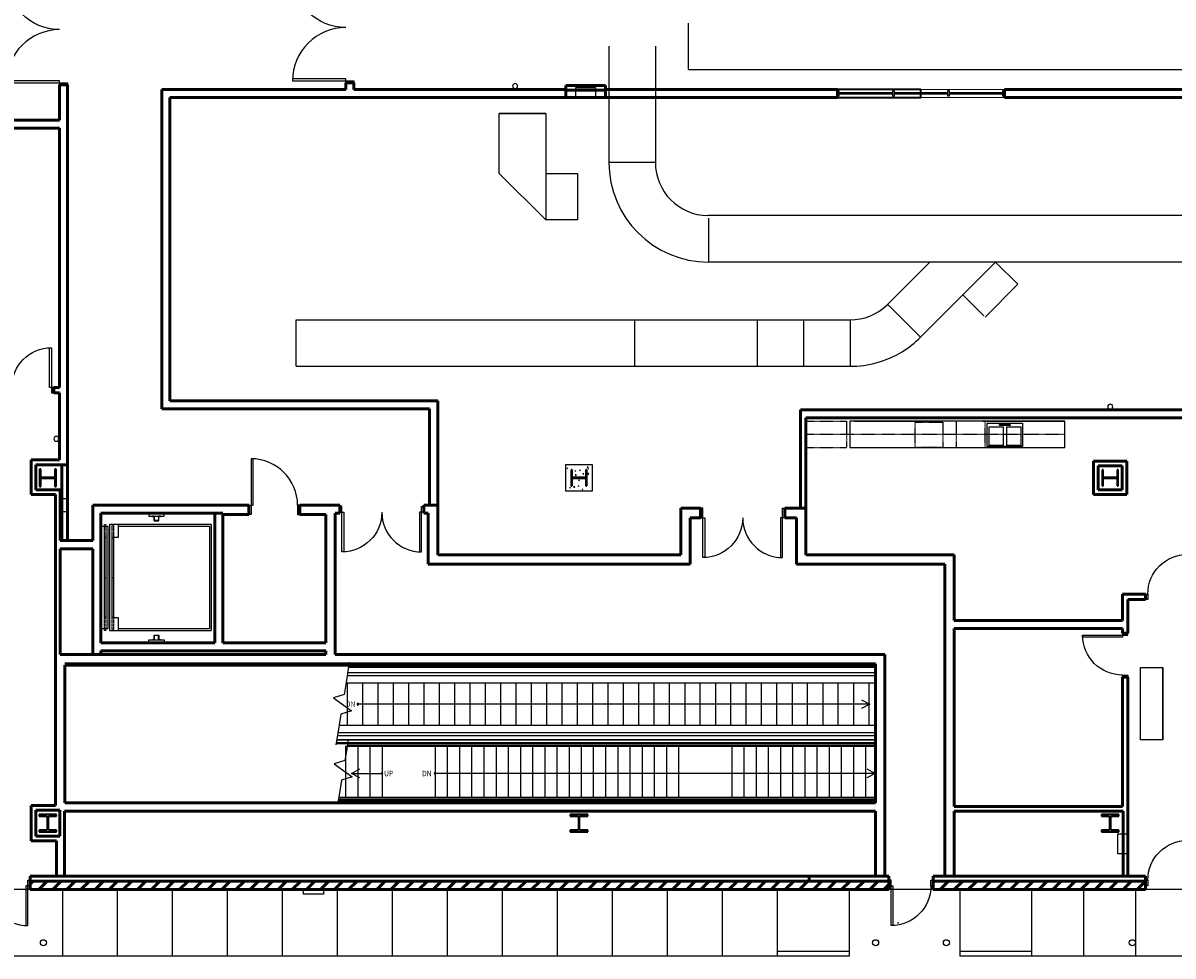
# Model space of a CAD drawing. Units: inches. Extents: x 0 to 32678, y 0 to 10775.
# Drawn here: x 19468 to 20507, y 3592 to 4435 of the extents above; entities that cross this region are included whole.
import ezdxf

# ---------------------------------------------------------------- set-up
doc = ezdxf.new("R2010")
doc.units = ezdxf.units.IN
doc.header["$MEASUREMENT"] = 0
doc.linetypes.add('01 Div 04 Casework$0$HIDDEN2', pattern=[0.1875, 0.125, -0.0625])
doc.linetypes.add('01 Stairs$0$MHIDDEN', pattern=[0.18, 0.12, -0.06])
doc.layers.add('G-AIRPORT', color=15, linetype='Continuous')
doc.styles.add('01 Stairs$0$LBATEXT', font='ROMANS.SHX', dxfattribs={"width": 0.9, "height": 5})

# ---------------------------------------------------------------- blocks, each defined once
blk = doc.blocks.new('KEYPLAN T3 lv1')
at = {"layer": 'G-AIRPORT', "color": 254}
for p, q in [((20069.4, 4393), (20069.4, 4435)), ((19997.4, 4414), (19997.4, 4309)), ((20039.4, 4414), (20039.4, 4309)), ((20069.4, 4393), (20520.4, 4393)), ((19940.4, 4353.1), (19898.4, 4353.1)), ((19898.4, 4299.1), (19898.4, 4353.1)), ((19898.4, 4353.1), (19940.4, 4353.1)), ((19940.4, 4353.1), (19940.4, 4257.1)), ((20039.4, 4309), (19997.4, 4309)), ((19940.4, 4257.1), (19898.4, 4299.1)), ((19940.4, 4299.1), (19968.9, 4299.1)), ((19968.9, 4299.1), (19968.9, 4257.1)), ((21086.6, 4261), (20086.8, 4261)), ((19968.9, 4257.1), (19940.4, 4257.1)), ((20087.4, 4258.8), (20087.4, 4219)), ((21062.9, 4219), (20087.4, 4219)), ((20287.5, 4219), (20249.3, 4180.8)), ((20346.9, 4219), (20287.5, 4219)), ((20307.9, 4180), (20346.9, 4219)), ((20367.1, 4198.9), (20346.9, 4219)), ((20337.4, 4169.2), (20367.1, 4198.9)), ((20249.3, 4180.8), (20250.2, 4180)), ((20249.3, 4180.8), (20250.2, 4180)), ((19714.8, 4166.8), (19972.5, 4166.8)), ((19714.8, 4124.8), (19714.8, 4166.8)), ((20020.8, 4124.8), (20020.8, 4166.8)), ((20131.4, 4166.8), (20131.4, 4138)), ((20173.4, 4166.8), (20173.4, 4138)), ((20215.4, 4166.8), (20215.4, 4138)), ((20215.4, 4166.8), (20215.4, 4138)), ((20131.4, 4138), (20131.4, 4124.8)), ((20173.4, 4138), (20173.4, 4124.8)), ((20215.4, 4138), (20215.4, 4124.8)), ((19714.8, 4124.8), (20215.4, 4124.8))]:
    blk.add_line(p, q, dxfattribs=at)
at = {"layer": 'G-AIRPORT', "linetype": 'Continuous', "lineweight": 25}
for p, q in [((19501, 4382.8), (19453, 4382.8)), ((19453, 4381), (19501, 4381)), ((19501, 4381), (19501, 4382.8)), ((19501, 4379), (19501, 4381)), ((19501, 4381), (19508.3, 4381)), ((19508.3, 4379), (19501, 4379)), ((19508.3, 4381), (19508.3, 4379)), ((19759.6, 4384.7), (19711.6, 4384.7)), ((19711.6, 4384.7), (19711.6, 4382.9)), ((19711.6, 4382.9), (19759.6, 4382.9)), ((19759.6, 4382.9), (19759.6, 4384.7)), ((19759.6, 4380.9), (19759.6, 4382.9)), ((19759.6, 4382.9), (19766.9, 4382.9)), ((19766.9, 4380.9), (19759.6, 4380.9)), ((19766.9, 4382.9), (19766.9, 4380.9)), ((20205.6, 4373.6), (20203.9, 4373.6)), ((20203.9, 4373.6), (20203.9, 4369.1)), ((20203.9, 4369.1), (20205.6, 4369.1)), ((20205.6, 4369.1), (20205.6, 4373.6)), ((20253.6, 4371.9), (20205.6, 4371.9)), ((20205.6, 4371.9), (20205.6, 4370.9)), ((20205.6, 4370.9), (20253.6, 4370.9)), ((20255.4, 4373.6), (20253.6, 4373.6)), ((20253.6, 4373.6), (20253.6, 4369.1)), ((20253.6, 4370.9), (20253.6, 4371.9)), ((20253.6, 4369.1), (20255.4, 4369.1)), ((20255.4, 4369.1), (20255.4, 4373.6)), ((20303.4, 4371.9), (20255.4, 4371.9)), ((20255.4, 4371.9), (20255.4, 4370.9)), ((20255.4, 4370.9), (20303.4, 4370.9)), ((20305.1, 4373.6), (20303.4, 4373.6)), ((20303.4, 4373.6), (20303.4, 4369.1)), ((20303.4, 4370.9), (20303.4, 4371.9)), ((20303.4, 4369.1), (20305.1, 4369.1)), ((20305.1, 4369.1), (20305.1, 4373.6)), ((20353.1, 4371.9), (20305.1, 4371.9)), ((20305.1, 4371.9), (20305.1, 4370.9)), ((20305.1, 4370.9), (20353.1, 4370.9)), ((20354.9, 4373.6), (20353.1, 4373.6)), ((20353.1, 4373.6), (20353.1, 4369.1)), ((20353.1, 4370.9), (20353.1, 4371.9)), ((20353.1, 4369.1), (20354.9, 4369.1)), ((20354.9, 4369.1), (20354.9, 4373.6)), ((19491.9, 4105.6), (19491.9, 4141.6)), ((19491.9, 4141.6), (19493.7, 4141.6)), ((19493.7, 4141.6), (19493.7, 4105.6)), ((19493.7, 4105.6), (19491.9, 4105.6)), ((19495.7, 4105.6), (19493.7, 4105.6)), ((19493.7, 4105.6), (19493.7, 4100.7)), ((19495.7, 4100.7), (19495.7, 4105.6)), ((19493.7, 4100.7), (19495.7, 4100.7)), ((19675.9, 4041.3), (19674.1, 4041.3)), ((19674.1, 4041.3), (19674.1, 3999.3)), ((19675.9, 3999.3), (19675.9, 4041.3)), ((19672.1, 3990.8), (19672.1, 3999.3)), ((19672.1, 3999.3), (19674.1, 3999.3)), ((19674.1, 3990.8), (19672.1, 3990.8)), ((19674.1, 3999.3), (19675.9, 3999.3)), ((19674.1, 3999.3), (19674.1, 3990.8)), ((19718.1, 3999.3), (19716.1, 3999.3)), ((19716.1, 3999.3), (19716.1, 3990.8)), ((19716.1, 3990.8), (19718.1, 3990.8)), ((19718.1, 3990.8), (19718.1, 3999.3)), ((19756.2, 3998.1), (19754.2, 3998.1)), ((19754.2, 3998.1), (19754.2, 3993.1)), ((19754.2, 3993.1), (19756.2, 3993.1)), ((19756.2, 3993.1), (19756.2, 3998.1)), ((19756.2, 3993.1), (19757.9, 3993.1)), ((19756.2, 3957.1), (19756.2, 3993.1)), ((19757.9, 3993.1), (19757.9, 3957.1)), ((19828.2, 3993.1), (19826.4, 3993.1)), ((19826.4, 3993.1), (19826.4, 3957.1)), ((19828.2, 3998.1), (19830.2, 3998.1)), ((19828.2, 3993.1), (19828.2, 3998.1)), ((19828.2, 3957.1), (19828.2, 3993.1)), ((19830.2, 3993.1), (19828.2, 3993.1)), ((19830.2, 3998.1), (19830.2, 3993.1)), ((20082.3, 3996.5), (20080.3, 3996.5)), ((20080.3, 3996.5), (20080.3, 3988)), ((20082.3, 3988), (20082.3, 3996.5)), ((20154.3, 3996.5), (20156.3, 3996.5)), ((20154.3, 3988), (20154.3, 3996.5)), ((20156.3, 3996.5), (20156.3, 3988)), ((20080.3, 3988), (20082.3, 3988)), ((20082.3, 3988), (20084.1, 3988)), ((20082.3, 3952), (20082.3, 3988)), ((20084.1, 3988), (20084.1, 3952)), ((20154.3, 3988), (20152.6, 3988)), ((20152.6, 3988), (20152.6, 3952)), ((20154.3, 3952), (20154.3, 3988)), ((20156.3, 3988), (20154.3, 3988)), ((19757.9, 3957.1), (19756.2, 3957.1)), ((19826.4, 3957.1), (19828.2, 3957.1)), ((20084.1, 3952), (20082.3, 3952)), ((20152.6, 3952), (20154.3, 3952)), ((20482.4, 3914.1), (20482.4, 3919)), ((20482.4, 3919), (20484.4, 3919)), ((20484.4, 3919), (20484.4, 3914.1)), ((20484.4, 3914.1), (20482.4, 3914.1)), ((20425.5, 3880), (20425.5, 3881.8)), ((20425.5, 3881.8), (20461.5, 3881.8)), ((20461.5, 3880), (20425.5, 3880)), ((20466.4, 3883.8), (20461.5, 3883.8)), ((20461.5, 3883.8), (20461.5, 3881.8)), ((20461.5, 3881.8), (20461.5, 3880)), ((20461.5, 3881.8), (20466.4, 3881.8)), ((20466.4, 3881.8), (20466.4, 3883.8)), ((20461.5, 3843.8), (20461.5, 3845.8)), ((20461.5, 3845.8), (20466.4, 3845.8)), ((20466.4, 3845.8), (20466.4, 3843.8)), ((20466.4, 3843.8), (20461.5, 3843.8)), ((19472.4, 3660.5), (19474.4, 3660.5)), ((19472.4, 3655.5), (19472.4, 3660.5)), ((19474.4, 3660.5), (19474.4, 3655.5)), ((20252.4, 3660.5), (20250.4, 3660.5)), ((20250.4, 3660.5), (20250.4, 3655.5)), ((20252.4, 3655.5), (20252.4, 3660.5)), ((20288.4, 3660.5), (20290.4, 3660.5)), ((20288.4, 3655.5), (20288.4, 3660.5)), ((20290.4, 3660.5), (20290.4, 3655.5)), ((20482.4, 3655.5), (20482.4, 3660.5)), ((20482.4, 3660.5), (20484.4, 3660.5)), ((20484.4, 3660.5), (20484.4, 3655.5)), ((19472.4, 3655.5), (19470.6, 3655.5)), ((19470.6, 3655.5), (19470.6, 3619.5)), ((19472.4, 3619.5), (19472.4, 3655.5)), ((19474.4, 3655.5), (19472.4, 3655.5)), ((20250.4, 3655.5), (20252.4, 3655.5)), ((20252.4, 3655.5), (20254.1, 3655.5)), ((20252.4, 3619.5), (20252.4, 3655.5)), ((20254.1, 3655.5), (20254.1, 3619.5)), ((20290.4, 3655.5), (20288.4, 3655.5)), ((20484.4, 3655.5), (20482.4, 3655.5)), ((19470.6, 3619.5), (19472.4, 3619.5)), ((20254.1, 3619.5), (20252.4, 3619.5))]:
    blk.add_line(p, q, dxfattribs=at)
at = {"layer": 'G-AIRPORT', "linetype": 'Continuous', "lineweight": 50}
for p, q in [((19508.3, 4379), (19501, 4379)), ((19501, 4379), (19501, 4347.3)), ((19508.3, 4340.1), (19508.3, 4379)), ((19766.9, 4380.9), (19759.6, 4380.9)), ((19759.6, 4380.9), (19759.6, 4375)), ((19766.9, 4375), (19766.9, 4380.9)), ((19994.4, 4378.6), (19958.4, 4378.6)), ((19958.4, 4378.6), (19958.4, 4374.4)), ((19994.4, 4374.4), (19994.4, 4378.6)), ((19593.3, 4375), (19593.3, 4086.3)), ((19759.6, 4375), (19593.3, 4375)), ((19600.5, 4093.5), (19600.5, 4367.8)), ((19600.5, 4367.8), (19759.6, 4367.8)), ((19759.6, 4367.8), (19958.4, 4367.8)), ((19958.4, 4375), (19766.9, 4375)), ((19958.4, 4367.8), (19958.4, 4375)), ((19958.4, 4374.4), (19958.4, 4367.8)), ((19994.4, 4374.4), (19958.4, 4374.4)), ((19958.4, 4374.4), (19994.4, 4374.4)), ((19958.4, 4367.8), (19994.4, 4367.8)), ((20185.2, 4375), (19994.4, 4375)), ((19994.4, 4375), (19994.4, 4367.8)), ((19994.4, 4367.8), (19994.4, 4374.4)), ((19994.4, 4367.8), (20185.2, 4367.8)), ((20203.9, 4375), (20185.2, 4375)), ((20185.2, 4367.8), (20203.9, 4367.8)), ((20203.9, 4367.8), (20203.9, 4375)), ((20530.6, 4375), (20354.9, 4375)), ((20354.9, 4375), (20354.9, 4367.8)), ((20354.9, 4367.8), (20530.6, 4367.8)), ((19501, 4347.3), (19361, 4347.3)), ((19363.1, 4340.1), (19501, 4340.1)), ((19501, 4340.1), (19501, 4105.6)), ((19508.3, 4103.2), (19508.3, 4340.1)), ((19501, 4105.6), (19495.7, 4105.6)), ((19495.7, 4105.6), (19495.7, 4100.7)), ((19495.7, 4100.7), (19501, 4100.7)), ((19501, 4100.7), (19501, 4040.2)), ((19508.3, 4035.9), (19508.3, 4103.2)), ((19593.3, 4086.3), (19835.4, 4086.3)), ((19842.7, 4093.5), (19600.5, 4093.5)), ((19835.4, 4086.3), (19835.4, 3999.3)), ((19842.7, 3999.3), (19842.7, 4093.5)), ((20170.6, 4085.6), (20170.6, 3996.5)), ((20528.8, 4085.6), (20170.6, 4085.6)), ((20175.4, 3996.5), (20175.4, 4078.4)), ((20175.4, 4078.4), (20526.4, 4078.4)), ((19501, 4040.2), (19475.4, 4040.2)), ((19475.4, 4040.2), (19475.4, 4008.9)), ((19479.6, 4035.9), (19508.3, 4035.9)), ((19479.6, 4013.2), (19479.6, 4035.9)), ((19508.3, 4035.9), (19503, 4035.9)), ((19503, 4035.9), (19503, 3967.3)), ((19508.3, 3967.3), (19508.3, 4035.9)), ((20465.4, 4039), (20435.4, 4039)), ((20435.4, 4039), (20435.4, 4009)), ((20439.6, 4034.8), (20461.1, 4034.8)), ((20439.6, 4013.3), (20439.6, 4034.8)), ((20461.1, 4034.8), (20461.1, 4013.3)), ((20465.4, 4009), (20465.4, 4039)), ((19501.4, 4013.2), (19479.6, 4013.2)), ((19501.4, 3967.3), (19501.4, 4013.2)), ((20461.1, 4013.3), (20439.6, 4013.3)), ((19475.4, 4008.9), (19497.2, 4008.9)), ((19497.2, 4008.9), (19497.2, 3960)), ((20435.4, 4009), (20465.4, 4009)), ((19531.2, 3999.3), (19531.2, 3967.3)), ((19648.6, 3999.3), (19531.2, 3999.3)), ((19538.4, 3960), (19538.4, 3992)), ((19538.4, 3992), (19648.6, 3992)), ((19648.6, 3992), (19641.4, 3992)), ((19641.4, 3992), (19641.4, 3875)), ((19672.1, 3999.3), (19648.6, 3999.3)), ((19648.6, 3992), (19648.6, 3990.8)), ((19648.6, 3875), (19648.6, 3992)), ((19648.6, 3990.8), (19672.1, 3990.8)), ((19672.1, 3990.8), (19672.1, 3999.3)), ((19718.1, 3999.3), (19718.1, 3990.8)), ((19748.9, 3999.3), (19718.1, 3999.3)), ((19718.1, 3990.8), (19741.7, 3990.8)), ((19741.7, 3990.8), (19741.7, 3875)), ((19754.2, 3999.3), (19748.9, 3999.3)), ((19750.2, 3875), (19750.2, 3992)), ((19750.2, 3992), (19754.2, 3992)), ((19754.2, 3992), (19754.2, 3999.3)), ((19842.7, 3999.3), (19830.2, 3999.3)), ((19830.2, 3999.3), (19830.2, 3992)), ((19830.2, 3992), (19834.2, 3992)), ((19834.2, 3992), (19834.2, 3946)), ((19835.4, 3999.3), (19842.7, 3999.3)), ((19842.7, 3954.5), (19842.7, 3999.3)), ((20062.4, 3996.5), (20062.4, 3954.5)), ((20080.3, 3996.5), (20062.4, 3996.5)), ((20080.3, 3988), (20080.3, 3996.5)), ((20156.3, 3996.5), (20156.3, 3988)), ((20175.4, 3996.5), (20156.3, 3996.5)), ((20170.6, 3996.5), (20175.4, 3996.5)), ((20175.4, 3954.5), (20175.4, 3996.5)), ((20070.9, 3946), (20070.9, 3988)), ((20070.9, 3988), (20080.3, 3988)), ((20156.3, 3988), (20166.9, 3988)), ((20166.9, 3988), (20166.9, 3946)), ((19497.2, 3960), (19497.2, 3863.3)), ((19531.2, 3967.3), (19501.4, 3967.3)), ((19501.4, 3864.5), (19501.4, 3960)), ((19501.4, 3960), (19531.2, 3960)), ((19503, 3967.3), (19508.3, 3967.3)), ((19531.2, 3960), (19531.2, 3875)), ((19538.4, 3875), (19538.4, 3960)), ((20062.4, 3954.5), (19842.7, 3954.5)), ((20309.4, 3954.5), (20175.4, 3954.5)), ((20309.4, 3895), (20309.4, 3954.5)), ((19834.2, 3946), (20070.9, 3946)), ((20166.9, 3946), (20300.9, 3946)), ((20300.9, 3946), (20300.9, 3895)), ((20461.5, 3919), (20461.5, 3895)), ((20482.4, 3919), (20461.5, 3919)), ((20482.4, 3914.1), (20482.4, 3919)), ((20466.4, 3895), (20466.4, 3914.1)), ((20466.4, 3914.1), (20482.4, 3914.1)), ((20300.9, 3895), (20300.9, 3727)), ((20461.5, 3895), (20309.4, 3895)), ((20309.4, 3727), (20309.4, 3887.8)), ((20309.4, 3887.8), (20461.5, 3887.8)), ((20461.5, 3887.8), (20461.5, 3883.8)), ((20466.4, 3883.8), (20466.4, 3895)), ((20461.5, 3883.8), (20466.4, 3883.8)), ((19531.2, 3875), (19531.2, 3864.5)), ((19641.4, 3875), (19538.4, 3875)), ((19538.4, 3867.8), (19641.4, 3867.8)), ((19538.4, 3864.5), (19538.4, 3867.8)), ((19641.4, 3867.8), (19741.7, 3867.8)), ((19741.7, 3875), (19648.6, 3875)), ((19741.7, 3867.8), (19741.7, 3864.5)), ((19750.2, 3864.5), (19750.2, 3875)), ((19497.2, 3863.3), (19497.2, 3728)), ((19741.7, 3864.5), (19501.4, 3864.5)), ((19505.7, 3856), (19741.7, 3856)), ((19741.7, 3856), (19505.7, 3856)), ((19531.2, 3864.5), (19538.4, 3864.5)), ((19741.7, 3856), (20238.4, 3856)), ((20238.4, 3856), (19741.7, 3856)), ((20246.9, 3864.5), (19750.2, 3864.5)), ((20238.4, 3856), (20238.4, 3854.8)), ((20238.4, 3854.8), (20238.4, 3856)), ((20246.9, 3730.3), (20246.9, 3864.5)), ((19505.7, 3732.5), (19505.7, 3854.8)), ((19505.7, 3854.8), (19741.7, 3854.8)), ((19741.7, 3854.8), (20238.4, 3854.8)), ((20238.4, 3854.8), (20238.4, 3732.5)), ((20466.4, 3843.8), (20461.5, 3843.8)), ((20461.5, 3843.8), (20461.5, 3727)), ((20466.4, 3727), (20466.4, 3843.8)), ((19505.7, 3730.3), (19505.7, 3732.5)), ((19505.7, 3732.5), (19505.7, 3730.3)), ((20238.4, 3732.5), (19752.9, 3732.5)), ((20238.4, 3732.5), (20238.4, 3730.3)), ((20238.4, 3730.3), (20238.4, 3732.5)), ((19497.2, 3728), (19475.4, 3728)), ((19475.4, 3728), (19475.4, 3696)), ((19479.6, 3723.8), (19501.2, 3723.8)), ((19479.6, 3700.3), (19479.6, 3723.8)), ((19501.2, 3723.8), (19501.2, 3700.3)), ((19505.4, 3723), (20238.4, 3723)), ((19505.4, 3696), (19505.4, 3723)), ((20238.4, 3730.3), (19505.7, 3730.3)), ((19505.7, 3730.3), (20238.4, 3730.3)), ((20238.4, 3723), (20238.4, 3664)), ((20246.9, 3664), (20246.9, 3730.3)), ((20300.9, 3727), (20300.9, 3664)), ((20309.4, 3727), (20461.5, 3727)), ((20309.4, 3664), (20309.4, 3722.8)), ((20309.4, 3722.8), (20462.1, 3722.8)), ((20462.1, 3722.8), (20462.1, 3664)), ((20466.4, 3664), (20466.4, 3727)), ((19501.2, 3700.3), (19479.6, 3700.3)), ((19475.4, 3696), (19498.2, 3696)), ((19498.2, 3696), (19498.2, 3664)), ((19505.4, 3664), (19505.4, 3696)), ((20178.4, 3664), (19474.4, 3664)), ((19474.4, 3664), (19474.4, 3652)), ((20178.4, 3659.6), (19474.4, 3659.6)), ((19474.4, 3657), (19477.1, 3659.6)), ((19482.2, 3652), (19489.8, 3659.6)), ((19494.9, 3652), (19502.5, 3659.6)), ((19498.2, 3664), (19505.4, 3664)), ((19507.6, 3652), (19515.2, 3659.6)), ((19520.3, 3652), (19528, 3659.6)), ((19533.1, 3652), (19540.7, 3659.6)), ((19545.8, 3652), (19553.4, 3659.6)), ((19558.5, 3652), (19566.2, 3659.6)), ((19571.3, 3652), (19578.9, 3659.6)), ((19584, 3652), (19591.6, 3659.6)), ((19596.7, 3652), (19604.3, 3659.6)), ((19609.4, 3652), (19617.1, 3659.6)), ((19622.2, 3652), (19629.8, 3659.6)), ((19634.9, 3652), (19642.5, 3659.6)), ((19647.6, 3652), (19655.3, 3659.6)), ((19660.4, 3652), (19668, 3659.6)), ((19673.1, 3652), (19680.7, 3659.6)), ((19685.8, 3652), (19693.4, 3659.6)), ((19698.5, 3652), (19706.2, 3659.6)), ((19711.3, 3652), (19718.9, 3659.6)), ((19724, 3652), (19731.6, 3659.6)), ((19736.7, 3652), (19744.3, 3659.6)), ((19749.5, 3652), (19757.1, 3659.6)), ((19762.2, 3652), (19769.8, 3659.6)), ((19774.9, 3652), (19782.5, 3659.6)), ((19787.6, 3652), (19795.3, 3659.6)), ((19800.4, 3652), (19808, 3659.6)), ((19813.1, 3652), (19820.7, 3659.6)), ((19825.8, 3652), (19833.4, 3659.6)), ((19838.5, 3652), (19846.2, 3659.6)), ((19851.3, 3652), (19858.9, 3659.6)), ((19864, 3652), (19871.6, 3659.6)), ((19876.7, 3652), (19884.4, 3659.6)), ((19889.5, 3652), (19897.1, 3659.6)), ((19902.2, 3652), (19909.8, 3659.6)), ((19914.9, 3652), (19922.5, 3659.6)), ((19927.6, 3652), (19935.3, 3659.6)), ((19940.4, 3652), (19948, 3659.6)), ((19953.1, 3652), (19960.7, 3659.6)), ((19965.8, 3652), (19973.5, 3659.6)), ((19978.6, 3652), (19986.2, 3659.6)), ((19991.3, 3652), (19998.9, 3659.6)), ((20004, 3652), (20011.6, 3659.6)), ((20016.7, 3652), (20024.4, 3659.6)), ((20029.5, 3652), (20037.1, 3659.6)), ((20042.2, 3652), (20049.8, 3659.6)), ((20054.9, 3652), (20062.5, 3659.6)), ((20067.7, 3652), (20075.3, 3659.6)), ((20080.4, 3652), (20088, 3659.6)), ((20093.1, 3652), (20100.7, 3659.6)), ((20105.8, 3652), (20113.5, 3659.6)), ((20118.6, 3652), (20126.2, 3659.6)), ((20131.3, 3652), (20138.9, 3659.6)), ((20144, 3652), (20151.6, 3659.6)), ((20156.7, 3652), (20164.4, 3659.6)), ((20169.5, 3652), (20177.1, 3659.6)), ((20250.4, 3664), (20178.4, 3664)), ((20178.4, 3663.4), (20178.4, 3659.8)), ((20178.4, 3659.8), (20178.4, 3663.4)), ((20250.4, 3659.6), (20178.4, 3659.6)), ((20182.2, 3652), (20189.8, 3659.6)), ((20194.9, 3652), (20202.6, 3659.6)), ((20207.7, 3652), (20215.3, 3659.6)), ((20220.4, 3652), (20228, 3659.6)), ((20233.1, 3652), (20240.7, 3659.6)), ((20238.4, 3664), (20246.9, 3664)), ((20250.4, 3652), (20250.4, 3664)), ((20482.4, 3664), (20290.4, 3664)), ((20290.4, 3664), (20290.4, 3652)), ((20482.4, 3659.6), (20290.4, 3659.6)), ((20290.4, 3658.4), (20291.7, 3659.6)), ((20296.8, 3652), (20304.4, 3659.6)), ((20300.9, 3664), (20309.4, 3664)), ((20309.5, 3652), (20317.1, 3659.6)), ((20322.2, 3652), (20329.8, 3659.6)), ((20334.9, 3652), (20342.6, 3659.6)), ((20347.7, 3652), (20355.3, 3659.6)), ((20360.4, 3652), (20368, 3659.6)), ((20373.1, 3652), (20380.7, 3659.6)), ((20385.8, 3652), (20393.5, 3659.6)), ((20398.6, 3652), (20406.2, 3659.6)), ((20411.3, 3652), (20418.9, 3659.6)), ((20424, 3652), (20431.7, 3659.6)), ((20436.8, 3652), (20444.4, 3659.6)), ((20449.5, 3652), (20457.1, 3659.6)), ((20462.1, 3664), (20466.4, 3664)), ((20462.2, 3652), (20469.8, 3659.6)), ((20474.9, 3652), (20482.4, 3659.5)), ((20482.4, 3652), (20482.4, 3664)), ((19474.4, 3652), (20178.4, 3652)), ((20178.4, 3652), (20250.4, 3652)), ((20245.8, 3652), (20250.4, 3656.6)), ((20290.4, 3652), (20482.4, 3652))]:
    blk.add_line(p, q, dxfattribs=at)
at = {"layer": 'G-AIRPORT'}
for p, q in [((19967.4, 4376.8), (19985.4, 4376.8)), ((19967.4, 4367.8), (19967.4, 4376.8)), ((19985.4, 4376.8), (19985.4, 4367.8)), ((19985.4, 4367.8), (19967.4, 4367.8)), ((20409.3, 4075.4), (20215.1, 4075.4)), ((20215.1, 4075.4), (20215.1, 4051.4)), ((20409.3, 4075.4), (20223.3, 4075.4)), ((20255.3, 4075.4, -1), (20255.9, 4075.4, -0.9)), ((20275.6, 4075.4, -1), (20275, 4075.4, -0.9)), ((20409.3, 4051.4), (20409.3, 4075.4)), ((20339.3, 4052.4), (20339.3, 4073.4)), ((20339.3, 4073.4), (20371.3, 4073.4)), ((20340.9, 4053.4), (20340.9, 4070.2)), ((20340.9, 4070.2), (20353.7, 4070.2)), ((20350.5, 4071.3), (20350.5, 4072.3)), ((20350.5, 4072.3), (20360.1, 4072.3)), ((20360.1, 4071.3), (20350.5, 4071.3)), ((20353.7, 4070.2), (20353.7, 4053.4)), ((20356.9, 4053.4), (20356.9, 4070.2)), ((20356.9, 4070.2), (20369.7, 4070.2)), ((20360.1, 4072.3), (20360.1, 4071.3)), ((20369.7, 4070.2), (20369.7, 4053.4)), ((20371.3, 4073.4), (20371.3, 4052.4)), ((20353.7, 4053.4), (20340.9, 4053.4)), ((20369.7, 4053.4), (20356.9, 4053.4)), ((20215.1, 4051.4), (20409.3, 4051.4)), ((20371.3, 4052.4), (20339.3, 4052.4)), ((19958.4, 4036), (19982.4, 4036)), ((19958.4, 4012), (19958.4, 4036)), ((19959.9, 4032.1), (19959.6, 4032.8)), ((19960.2, 4032.6), (19959.6, 4032.8)), ((19959.9, 4032.1), (19960.2, 4032.6)), ((19978.4, 4033.2), (19978.1, 4033.9)), ((19978.8, 4033.7), (19978.1, 4033.9)), ((19978.9, 4032.4), (19978.3, 4032.3)), ((19978.8, 4031.8), (19978.3, 4032.3)), ((19978.4, 4033.2), (19978.8, 4033.7)), ((19978.8, 4031.8), (19978.9, 4032.4)), ((19982.4, 4036), (19982.4, 4012)), ((19967.1, 4029.7), (19966.9, 4030.4)), ((19967.5, 4030.2), (19966.9, 4030.4)), ((19967.9, 4026.8), (19966.9, 4026.7)), ((19967.7, 4025.9), (19966.9, 4026.7)), ((19967.1, 4029.7), (19967.5, 4030.2)), ((19967.7, 4025.9), (19967.9, 4026.8)), ((19970.4, 4021.3), (19970.1, 4022)), ((19970.7, 4021.8), (19970.1, 4022)), ((19970.7, 4023.3), (19970.4, 4023.5)), ((19970.4, 4021.3), (19970.7, 4021.8)), ((19971.4, 4031), (19970.7, 4030.9)), ((19971.3, 4030.4), (19970.7, 4030.9)), ((19970.7, 4023.3), (19970.7, 4023.5)), ((19971.3, 4030.4), (19971.4, 4031)), ((19974.4, 4027.2), (19974.1, 4027.9)), ((19974.7, 4027.7), (19974.1, 4027.9)), ((19974.4, 4027.2), (19974.7, 4027.7)), ((19979.3, 4028.1), (19978.3, 4028)), ((19979.1, 4027.2), (19978.3, 4028)), ((19979.1, 4027.2), (19979.3, 4028.1)), ((19982.4, 4012), (19958.4, 4012)), ((19962.6, 4015.3), (19962, 4015.2)), ((19962.5, 4014.7), (19962, 4015.2)), ((19962.5, 4014.7), (19962.6, 4015.3)), ((19966.2, 4016.1), (19965.3, 4016)), ((19966.1, 4015.2), (19965.3, 4016)), ((19966.1, 4015.2), (19966.2, 4016.1)), ((19966.3, 4015.3), (19966.1, 4016)), ((19966.7, 4015.8), (19966.1, 4016)), ((19966.3, 4015.3), (19966.7, 4015.8)), ((19970.1, 4016.7), (19969.5, 4016.6)), ((19970.1, 4016.1), (19969.5, 4016.6)), ((19970.1, 4016.1), (19970.1, 4016.7)), ((19973.5, 4013.1), (19973.3, 4013.6)), ((19973.9, 4013.4), (19973.3, 4013.6)), ((19973.7, 4013.1), (19973.9, 4013.4)), ((19976.7, 4017.3), (19976.6, 4017.3)), ((19976.7, 4017.3), (19976.7, 4017.3)), ((19502.3, 3993.3), (19502.3, 4005.3)), ((19502.3, 4005.3), (19508.3, 4005.3)), ((19508.3, 4005.3), (19508.3, 3993.3)), ((19508.3, 3993.3), (19502.3, 3993.3)), ((19581.6, 3992), (19581.6, 3989.4)), ((19595.6, 3989.4), (19595.6, 3992)), ((19546.1, 3982), (19546.1, 3886)), ((19638.1, 3982), (19546.1, 3982)), ((19553.9, 3982), (19553.9, 3970)), ((19553.9, 3980.5), (19636.6, 3980.5)), ((19581.6, 3989.4), (19595.6, 3989.4)), ((19586.6, 3989.4), (19585.1, 3989.4)), ((19585.1, 3989.4), (19585.1, 3989.2)), ((19585.1, 3989.2), (19586.4, 3989.2)), ((19586.4, 3989.2), (19586.4, 3985.3)), ((19586.4, 3985.3), (19590.8, 3985.3)), ((19586.6, 3985.5), (19586.6, 3989.4)), ((19590.5, 3985.5), (19586.6, 3985.5)), ((19592.1, 3989.4), (19590.5, 3989.4)), ((19590.5, 3989.4), (19590.5, 3985.5)), ((19590.8, 3985.3), (19590.8, 3989.2)), ((19590.8, 3989.2), (19592.1, 3989.2)), ((19592.1, 3989.2), (19592.1, 3989.4)), ((19636.6, 3980.5), (19636.6, 3887.5)), ((19638.1, 3982), (19638.1, 3886)), ((19544.9, 3980), (19538.4, 3980)), ((19541.6, 3898), (19541.6, 3970)), ((19541.6, 3970), (19542.9, 3970)), ((19542.9, 3970), (19542.9, 3898)), ((19544.9, 3888), (19544.9, 3980)), ((19548.4, 3898), (19548.4, 3970)), ((19548.4, 3970), (19549.6, 3970)), ((19549.6, 3970), (19549.6, 3898)), ((19550.1, 3970), (19550.1, 3970.5)), ((19553.9, 3970), (19550.1, 3970)), ((19541.6, 3934), (19542.9, 3934)), ((19548.4, 3934), (19549.6, 3934)), ((19542.9, 3898), (19541.6, 3898)), ((19549.6, 3898), (19548.4, 3898)), ((19550.1, 3897.5), (19550.1, 3898)), ((19550.1, 3898), (19553.9, 3898)), ((19553.9, 3898), (19553.9, 3886)), ((19538.4, 3888), (19544.9, 3888)), ((19636.6, 3887.5), (19553.9, 3887.5)), ((19546.1, 3886), (19638.1, 3886)), ((19581.6, 3875.1), (19581.6, 3877.7)), ((19581.6, 3877.7), (19595.6, 3877.7)), ((19585.1, 3877.7), (19585.1, 3877.9)), ((19585.1, 3877.9), (19586.4, 3877.9)), ((19586.6, 3877.7), (19585.1, 3877.7)), ((19586.4, 3881.9), (19590.8, 3881.9)), ((19586.4, 3877.9), (19586.4, 3881.9)), ((19590.5, 3881.6), (19586.6, 3881.6)), ((19586.6, 3881.6), (19586.6, 3877.7)), ((19590.5, 3877.7), (19590.5, 3881.6)), ((19592.1, 3877.7), (19590.5, 3877.7)), ((19590.8, 3881.9), (19590.8, 3877.9)), ((19590.8, 3877.9), (19592.1, 3877.9)), ((19592.1, 3877.9), (19592.1, 3877.7)), ((19595.6, 3877.7), (19595.6, 3875.1)), ((19762.8, 3857.4), (19759.9, 3839)), ((20238.4, 3845.1), (19760.9, 3845.1)), ((19761.4, 3848.3), (20238.4, 3848.3)), ((20238.4, 3852.8), (19762.1, 3852.8)), ((20477.9, 3787.3), (20477.9, 3852.8)), ((20477.9, 3852.8), (20497.9, 3852.8)), ((20497.9, 3787.3), (20497.9, 3852.8)), ((20497.9, 3852.8), (20497.9, 3787.3)), ((19759.9, 3839), (19758.2, 3828.4)), ((19759.9, 3838.8), (20238.4, 3838.8)), ((19761.3, 3800.3), (19761.3, 3838.8)), ((19775.1, 3800.3), (19775.1, 3838.8)), ((19789, 3800.3), (19789, 3838.8)), ((19802.8, 3800.3), (19802.8, 3838.8)), ((19816.7, 3800.3), (19816.7, 3838.8)), ((19830.6, 3800.3), (19830.6, 3838.8)), ((19844.4, 3800.3), (19844.4, 3838.8)), ((19858.3, 3800.3), (19858.3, 3838.8)), ((19872.1, 3800.3), (19872.1, 3838.8)), ((19886, 3800.3), (19886, 3838.8)), ((19899.9, 3800.3), (19899.9, 3838.8)), ((19913.7, 3800.3), (19913.7, 3838.8)), ((19927.6, 3800.3), (19927.6, 3838.8)), ((19941.4, 3800.3), (19941.4, 3838.8)), ((19955.3, 3800.3), (19955.3, 3838.8)), ((19969.1, 3800.3), (19969.1, 3838.8)), ((19983, 3800.3), (19983, 3838.8)), ((19996.9, 3800.3), (19996.9, 3838.8)), ((20010.7, 3800.3), (20010.7, 3838.8)), ((20024.6, 3800.3), (20024.6, 3838.8)), ((20038.4, 3800.3), (20038.4, 3838.8)), ((20052.3, 3800.3), (20052.3, 3838.8)), ((20066.2, 3800.3), (20066.2, 3838.8)), ((20080, 3800.3), (20080, 3838.8)), ((20093.9, 3800.3), (20093.9, 3838.8)), ((20107.7, 3800.3), (20107.7, 3838.8)), ((20121.6, 3800.3), (20121.6, 3838.8)), ((20135.4, 3800.3), (20135.4, 3838.8)), ((20149.3, 3800.3), (20149.3, 3838.8)), ((20163.2, 3800.3), (20163.2, 3838.8)), ((20177, 3800.3), (20177, 3838.8)), ((20190.9, 3800.3), (20190.9, 3838.8)), ((20204.7, 3800.3), (20204.7, 3838.8)), ((20218.6, 3800.3), (20218.6, 3838.8)), ((20232.5, 3800.3), (20232.5, 3838.8)), ((19758.2, 3828.4), (19748.6, 3825.4)), ((19748.6, 3825.4), (19764.9, 3813.6)), ((20233.3, 3819.5), (19770.6, 3819.5)), ((20225.8, 3823.6), (20233.3, 3819.5)), ((20233.3, 3819.5), (20225.8, 3815.5)), ((19755.3, 3810.6), (19753.1, 3797)), ((19764.9, 3813.6), (19755.3, 3810.6)), ((19753.1, 3797), (19750.8, 3782.8)), ((19752.6, 3793.9), (20238.4, 3793.9)), ((20238.4, 3800.3), (19753.7, 3800.3)), ((19751, 3784), (20238.4, 3784)), ((19751.2, 3785), (20238.4, 3785)), ((19751.5, 3787.3), (20238.4, 3787.3)), ((20238.4, 3787.3), (19751.5, 3787.3)), ((20238.4, 3790.8), (19752.1, 3790.8)), ((19761.7, 3787.3), (19760.5, 3779.2)), ((19761.7, 3787.3), (19760.5, 3779.2)), ((20497.9, 3787.3), (20477.9, 3787.3)), ((19760.5, 3779.2), (19758.8, 3768.6)), ((19760.5, 3779.2), (19758.8, 3768.6)), ((19759.4, 3781.5), (19759.4, 3735.5)), ((19759.4, 3781.5), (20238.4, 3781.5)), ((19759.4, 3781.5), (19759.4, 3780.8)), ((19761, 3782.5), (20238.4, 3782.5)), ((19770.4, 3781.5), (19770.4, 3735.5)), ((19781.4, 3781.5), (19781.4, 3735.5)), ((19792.4, 3781.5), (19792.4, 3735.5)), ((19840.4, 3781.5), (19840.4, 3735.5)), ((19851.4, 3781.5), (19851.4, 3735.5)), ((19862.4, 3781.5), (19862.4, 3735.5)), ((19873.4, 3781.5), (19873.4, 3735.5)), ((19884.4, 3781.5), (19884.4, 3735.5)), ((19895.4, 3781.5), (19895.4, 3735.5)), ((19906.4, 3781.5), (19906.4, 3735.5)), ((19917.4, 3781.5), (19917.4, 3735.5)), ((19928.4, 3781.5), (19928.4, 3735.5)), ((19939.4, 3781.5), (19939.4, 3735.5)), ((19950.4, 3781.5), (19950.4, 3735.5)), ((19961.4, 3781.5), (19961.4, 3735.5)), ((19972.4, 3781.5), (19972.4, 3735.5)), ((19983.3, 3781.5), (19983.3, 3735.5)), ((19994.4, 3781.5), (19994.4, 3735.5)), ((20005.4, 3781.5), (20005.4, 3735.5)), ((20016.4, 3781.5), (20016.4, 3735.5)), ((20027.4, 3781.5), (20027.4, 3735.5)), ((20038.4, 3781.5), (20038.4, 3735.5)), ((20049.4, 3781.5), (20049.4, 3735.5)), ((20060.4, 3781.5), (20060.4, 3735.5)), ((20108.4, 3781.5), (20108.4, 3735.5)), ((20119.4, 3781.5), (20119.4, 3735.5)), ((20130.4, 3781.5), (20130.4, 3735.5)), ((20141.4, 3781.5), (20141.4, 3735.5)), ((20152.4, 3781.5), (20152.4, 3735.5)), ((20163.4, 3781.5), (20163.4, 3735.5)), ((20174.4, 3781.5), (20174.4, 3735.5)), ((20185.4, 3781.5), (20185.4, 3735.5)), ((20196.4, 3781.5), (20196.4, 3735.5)), ((20207.4, 3781.5), (20207.4, 3735.5)), ((20218.4, 3781.5), (20218.4, 3735.5)), ((20229.4, 3781.5), (20229.4, 3735.5)), ((19758.8, 3768.6), (19749.1, 3765.6)), ((19758.8, 3768.6), (19749.1, 3765.6)), ((19749.1, 3765.6), (19765.5, 3753.9)), ((19749.1, 3765.6), (19765.5, 3753.9)), ((19765.5, 3753.9), (19755.9, 3750.9)), ((19765.5, 3753.9), (19755.9, 3750.9)), ((19764.8, 3757), (19772.3, 3761.1)), ((19772.3, 3753), (19764.8, 3757)), ((19764.8, 3757), (19792.4, 3757)), ((20237.9, 3757), (19840.4, 3757)), ((20230.4, 3761.1), (20237.9, 3757)), ((20237.9, 3757), (20230.4, 3753)), ((19755.9, 3750.9), (19753.7, 3737.2)), ((19755.9, 3750.9), (19753.7, 3737.2)), ((19753.7, 3737.2), (19752.6, 3730.8)), ((19753.7, 3737.2), (19752.6, 3730.8)), ((19752.9, 3732.5), (20238.4, 3732.5)), ((19753.1, 3734), (20238.4, 3734)), ((19753.4, 3735.5), (20238.4, 3735.5)), ((19759.4, 3734), (19759.4, 3732.5)), ((19770.4, 3734), (19770.4, 3732.5)), ((19781.4, 3734), (19781.4, 3732.5)), ((19792.4, 3734), (19792.4, 3732.5)), ((19840.4, 3734), (19840.4, 3732.5)), ((19851.4, 3734), (19851.4, 3732.5)), ((19862.4, 3734), (19862.4, 3732.5)), ((19873.4, 3734), (19873.4, 3732.5)), ((19884.4, 3734), (19884.4, 3732.5)), ((19895.4, 3734), (19895.4, 3732.5)), ((19906.4, 3734), (19906.4, 3732.5)), ((19917.4, 3734), (19917.4, 3732.5)), ((19928.4, 3734), (19928.4, 3732.5)), ((19939.4, 3734), (19939.4, 3732.5)), ((19950.4, 3734), (19950.4, 3732.5)), ((19961.4, 3734), (19961.4, 3732.5)), ((19972.4, 3734), (19972.4, 3732.5)), ((19983.3, 3734), (19983.3, 3732.5)), ((19994.4, 3734), (19994.4, 3732.5)), ((20005.4, 3734), (20005.4, 3732.5)), ((20016.4, 3734), (20016.4, 3732.5)), ((20027.4, 3734), (20027.4, 3732.5)), ((20038.4, 3734), (20038.4, 3732.5)), ((20049.4, 3734), (20049.4, 3732.5)), ((20060.4, 3734), (20060.4, 3732.5)), ((20108.4, 3734), (20108.4, 3732.5)), ((20119.4, 3734), (20119.4, 3732.5)), ((20130.4, 3734), (20130.4, 3732.5)), ((20141.4, 3734), (20141.4, 3732.5)), ((20152.4, 3734), (20152.4, 3732.5)), ((20163.4, 3734), (20163.4, 3732.5)), ((20174.4, 3734), (20174.4, 3732.5)), ((20185.4, 3734), (20185.4, 3732.5)), ((20196.4, 3734), (20196.4, 3732.5)), ((20207.4, 3734), (20207.4, 3732.5)), ((20218.4, 3734), (20218.4, 3732.5)), ((20229.4, 3734), (20229.4, 3732.5)), ((20457.4, 3684.4), (20457.4, 3702.4)), ((20457.4, 3702.4), (20466.4, 3702.4)), ((20466.4, 3702.4), (20466.4, 3684.4)), ((20466.4, 3684.4), (20457.4, 3684.4)), ((21178.4, 3652), (18758.4, 3652)), ((19503.6, 3652), (19503.6, 3592)), ((19553.2, 3652), (19553.2, 3592)), ((19602.9, 3652), (19602.9, 3592)), ((19652.6, 3652), (19652.6, 3592)), ((19702.3, 3652), (19702.3, 3592)), ((19721.4, 3647.9), (19721.4, 3651.9)), ((19721.4, 3651.9), (19739.4, 3651.9)), ((19739.4, 3647.9), (19721.4, 3647.9)), ((19739.4, 3651.9), (19739.4, 3647.9)), ((19752, 3652), (19752, 3592)), ((19801.6, 3652), (19801.6, 3592)), ((19851.3, 3652), (19851.3, 3592)), ((19901, 3652), (19901, 3592)), ((19950.7, 3652), (19950.7, 3592)), ((20000.4, 3652), (20000.4, 3592)), ((20050, 3652), (20050, 3592)), ((20099.7, 3652), (20099.7, 3592)), ((20149.4, 3652), (20149.4, 3592)), ((20214.4, 3652), (20214.4, 3592)), ((20314.4, 3652), (20314.4, 3592)), ((20379.4, 3652), (20379.4, 3592)), ((20426.4, 3652), (20426.4, 3592)), ((20473.4, 3652), (20473.4, 3592)), ((20214.4, 3596), (20149.4, 3596)), ((20379.4, 3596), (20314.4, 3596)), ((20214.4, 3592), (18734.4, 3592)), ((21202.4, 3592), (20314.4, 3592))]:
    blk.add_line(p, q, dxfattribs=at)
at = {"layer": 'G-AIRPORT', "linetype": 'Continuous', "lineweight": 35}
for p, q in [((20279.4, 4375), (20203.9, 4375)), ((20203.9, 4367.8), (20279.4, 4367.8)), ((20279.4, 4367.8), (20279.4, 4375)), ((19484.1, 4031.8), (19483, 4031.8)), ((19483, 4031.8), (19483, 4016.3)), ((19484.1, 4024.3), (19484.1, 4031.8)), ((19496.7, 4024.3), (19484.1, 4024.3)), ((19484.1, 4016.3), (19484.1, 4023.7)), ((19484.1, 4023.7), (19496.7, 4023.7)), ((19497.8, 4031.8), (19496.7, 4031.8)), ((19496.7, 4031.8), (19496.7, 4024.3)), ((19496.7, 4023.7), (19496.7, 4016.3)), ((19497.8, 4016.3), (19497.8, 4031.8)), ((19964.1, 4031.3), (19963.2, 4031.3)), ((19963.2, 4031.3), (19963.2, 4016.7)), ((19964.1, 4024.3), (19964.1, 4031.3)), ((19976.7, 4024.3), (19964.1, 4024.3)), ((19964.1, 4016.7), (19964.1, 4023.7)), ((19964.1, 4023.7), (19976.7, 4023.7)), ((19977.6, 4031.3), (19976.7, 4031.3)), ((19976.7, 4031.3), (19976.7, 4024.3)), ((19976.7, 4023.7), (19976.7, 4016.7)), ((19977.6, 4016.7), (19977.6, 4031.3)), ((20444.1, 4031.3), (20443.2, 4031.3)), ((20443.2, 4031.3), (20443.2, 4016.7)), ((20444.1, 4024.3), (20444.1, 4031.3)), ((20456.7, 4024.3), (20444.1, 4024.3)), ((20444.1, 4016.7), (20444.1, 4023.7)), ((20444.1, 4023.7), (20456.7, 4023.7)), ((20457.6, 4031.3), (20456.7, 4031.3)), ((20456.7, 4031.3), (20456.7, 4024.3)), ((20456.7, 4023.7), (20456.7, 4016.7)), ((20457.6, 4016.7), (20457.6, 4031.3)), ((19483, 4016.3), (19484.1, 4016.3)), ((19496.7, 4016.3), (19497.8, 4016.3)), ((19963.2, 4016.7), (19964.1, 4016.7)), ((19976.7, 4016.7), (19977.6, 4016.7)), ((20443.2, 4016.7), (20444.1, 4016.7)), ((20456.7, 4016.7), (20457.6, 4016.7)), ((19498.3, 3719.9), (19482.5, 3719.9)), ((19482.5, 3719.9), (19482.5, 3718.3)), ((19482.5, 3718.3), (19489.9, 3718.3)), ((19489.9, 3718.3), (19489.9, 3705.7)), ((19490.9, 3705.7), (19490.9, 3718.3)), ((19490.9, 3718.3), (19498.3, 3718.3)), ((19498.3, 3718.3), (19498.3, 3719.9)), ((19978.3, 3719.9), (19962.5, 3719.9)), ((19962.5, 3719.9), (19962.5, 3718.3)), ((19962.5, 3718.3), (19969.9, 3718.3)), ((19969.9, 3718.3), (19969.9, 3705.7)), ((19970.9, 3705.7), (19970.9, 3718.3)), ((19970.9, 3718.3), (19978.3, 3718.3)), ((19978.3, 3718.3), (19978.3, 3719.9)), ((20458.3, 3719.9), (20442.5, 3719.9)), ((20442.5, 3719.9), (20442.5, 3718.3)), ((20442.5, 3718.3), (20449.9, 3718.3)), ((20449.9, 3718.3), (20449.9, 3705.7)), ((20450.9, 3705.7), (20450.9, 3718.3)), ((20450.9, 3718.3), (20458.3, 3718.3)), ((20458.3, 3718.3), (20458.3, 3719.9)), ((19489.9, 3705.7), (19482.5, 3705.7)), ((19482.5, 3705.7), (19482.5, 3704.1)), ((19482.5, 3704.1), (19498.3, 3704.1)), ((19498.3, 3705.7), (19490.9, 3705.7)), ((19498.3, 3704.1), (19498.3, 3705.7)), ((19969.9, 3705.7), (19962.5, 3705.7)), ((19962.5, 3705.7), (19962.5, 3704.1)), ((19962.5, 3704.1), (19978.3, 3704.1)), ((19978.3, 3705.7), (19970.9, 3705.7)), ((19978.3, 3704.1), (19978.3, 3705.7)), ((20449.9, 3705.7), (20442.5, 3705.7)), ((20442.5, 3705.7), (20442.5, 3704.1)), ((20442.5, 3704.1), (20458.3, 3704.1)), ((20458.3, 3705.7), (20450.9, 3705.7)), ((20458.3, 3704.1), (20458.3, 3705.7))]:
    blk.add_line(p, q, dxfattribs=at)
at = {"layer": 'G-AIRPORT', "linetype": 'Continuous', "lineweight": 18}
for p, q in [((20203.9, 4375, 42), (20354.9, 4375, 42)), ((20203.9, 4367.8, 42), (20354.9, 4367.8, 42))]:
    blk.add_line(p, q, dxfattribs=at)
at = {"layer": 'G-AIRPORT', "color": 254, "linetype": 'Continuous'}
for p, q in [((20317.2, 4189.3), (20336.2, 4170.4)), ((20250.2, 4180), (20279, 4151.1)), ((20307.9, 4180), (20279, 4151.1)), ((19972.5, 4166.8), (20215.4, 4166.8))]:
    blk.add_line(p, q, dxfattribs=at)
at = {"layer": 'G-AIRPORT', "linetype": '01 Div 04 Casework$0$HIDDEN2'}
for p, q in [((20176.1, 4075.4), (20176.1, 4051.4)), ((20176.1, 4075.4), (20212.1, 4075.4)), ((20212.1, 4075.4), (20212.1, 4051.4)), ((20274.3, 4074.2), (20299.3, 4074.2)), ((20274.3, 4051.4), (20274.3, 4074.2)), ((20299.3, 4074.2), (20299.3, 4051.4)), ((20337.3, 4075.4), (20311.3, 4075.4)), ((20311.3, 4075.4), (20311.3, 4051.4)), ((20337.3, 4051.4), (20337.3, 4075.4)), ((20176.1, 4063.4), (20409.3, 4063.4)), ((20176.1, 4051.4), (20212.1, 4051.4)), ((20299.3, 4051.4), (20274.3, 4051.4)), ((20311.3, 4051.4), (20337.3, 4051.4))]:
    blk.add_line(p, q, dxfattribs=at)
at = {"layer": 'G-AIRPORT', "extrusion": (5.72581e-14, -1, 0)}
blk.add_line((20352.3, 4055.4, -34), (20352.3, 4055.4, -30.2), dxfattribs=at)
at = {"layer": 'G-AIRPORT', "linetype": '01 Stairs$0$MHIDDEN'}
for p, q in [((19541.6, 3970), (19541.6, 3982)), ((19541.6, 3982), (19542.9, 3982)), ((19542.9, 3982), (19542.9, 3970)), ((19548.4, 3970), (19548.4, 3982)), ((19548.4, 3982), (19549.6, 3982)), ((19549.6, 3982), (19549.6, 3970)), ((19542.9, 3970), (19541.6, 3970)), ((19541.6, 3886), (19541.6, 3898)), ((19541.6, 3898), (19542.9, 3898)), ((19542.9, 3898), (19542.9, 3886)), ((19548.4, 3886), (19548.4, 3898)), ((19549.6, 3898), (19549.6, 3886)), ((19542.9, 3886), (19541.6, 3886)), ((19549.6, 3886), (19548.4, 3886))]:
    blk.add_line(p, q, dxfattribs=at)
at = {"layer": 'G-AIRPORT'}
for centre in [(19486.4, 3604), (20238.4, 3604), (20302.4, 3604), (20470.4, 3604)]:
    blk.add_circle(centre, 2.75, dxfattribs=at)
at = {"layer": 'G-AIRPORT', "linetype": 'Continuous', "lineweight": 25, "extrusion": (0, 0, -1)}
for centre, radius, start, end in [((-19501, 4477), 48, 270, 360), ((-19756.2, 3993.1), 36, 180, 270), ((-20520.4, 3919), 36, 0, 90), ((-20461.5, 3881.8), 36, 270, 0), ((-20520.4, 3660.5), 36, 0, 90), ((-20252.4, 3655.5), 36, 180, 270)]:
    blk.add_arc(centre, radius, start, end, dxfattribs=at)
at = {"layer": 'G-AIRPORT', "linetype": 'Continuous', "lineweight": 25, "extrusion": (3.35425e-103, 1.69895e-97, -1)}
blk.add_arc((-19759.6, 4478.9), 48, 270.0001, 0.0001, dxfattribs=at)
at = {"layer": 'G-AIRPORT', "linetype": 'Continuous', "lineweight": 25}
for centre, radius, start, end in [((19501, 4381), 48, 90, 180), ((19759.6, 4382.9), 48, 89.9999, 179.9999), ((19674.1, 3999.3), 42, 0, 90), ((19828.2, 3993.1), 36, 180, 270), ((20154.3, 3988), 36, 180, 270), ((19472.4, 3655.5), 36, 180, 270)]:
    blk.add_arc(centre, radius, start, end, dxfattribs=at)
at = {"layer": 'G-AIRPORT'}
for centre, radius, start, end in [((19912.7, 4378), 2.25, 0, 180), ((19912.7, 4378), 2.25, 180, 0), ((20450.5, 4088.3), 2.25, 0, 180), ((20450.5, 4088.3), 2.25, 180, 0), ((19498.1, 4059.3), 2.25, 0, 180), ((19498.1, 4059.3), 2.25, 180, 0), ((19770.6, 3819.5), 0.75, 0, 180), ((19770.6, 3819.5), 0.75, 180, 0), ((19792.4, 3757), 0.75, 0, 180), ((19792.4, 3757), 0.75, 180, 0), ((19840.4, 3757), 0.75, 0, 180), ((19840.4, 3757), 0.75, 180, 0)]:
    blk.add_arc(centre, radius, start, end, dxfattribs=at)
at = {"layer": 'G-AIRPORT', "color": 254}
for centre, radius, start, end in [((20087.4, 4309), 90, 180, 270), ((20087.4, 4309), 48, 180, 269.3331), ((20215.4, 4214.8), 48, 313.605, 315), ((20215.4, 4214.8), 90, 301.4759, 315), ((20215.4, 4214.8), 90, 270, 301.4759)]:
    blk.add_arc(centre, radius, start, end, dxfattribs=at)
at = {"layer": 'G-AIRPORT', "color": 254, "linetype": 'Continuous'}
blk.add_arc((20215.4, 4214.8), 48, 270, 313.605, dxfattribs=at)
at = {"layer": 'G-AIRPORT', "linetype": 'Continuous', "lineweight": 25, "extrusion": (1.04959e-78, 3.74138e-90, -1)}
blk.add_arc((-19493.7, 4105.6), 36, 360, 90, dxfattribs=at)
at = {"layer": 'G-AIRPORT', "linetype": 'Continuous', "lineweight": 25, "extrusion": (-5.36395e-32, 6.56873e-48, -1)}
blk.add_arc((-20082.3, 3988), 36, 180, 270, dxfattribs=at)
at = {"layer": 'G-AIRPORT'}
blk.add_point((20258.8, 3621.9), dxfattribs=at)
for points in [[(20219.3, 4075.4), (20219.3, 4075.4, 3), (20293.3, 4075.4, 3), (20293.3, 4075.4)], [(20409.3, 4075.4), (20409.3, 4075.4, 3), (20335.3, 4075.4, 3), (20335.3, 4075.4)]]:
    blk.add_3dface(points, dxfattribs=at)
at = {"layer": 'G-AIRPORT', "style": '01 Stairs$0$LBATEXT', "width": 0.9}
for s, p in [('DN', (19759.7, 3817.1)), ('UP', (19794.2, 3754.4)), ('DN', (19828.5, 3754.4))]:
    blk.add_text(s, height=5, dxfattribs=at).set_placement(p)

msp = doc.modelspace()

# ---------------------------------------------------------------- block references
msp.add_blockref('KEYPLAN T3 lv1', (0, 0))

doc.saveas('drawing.dxf')
